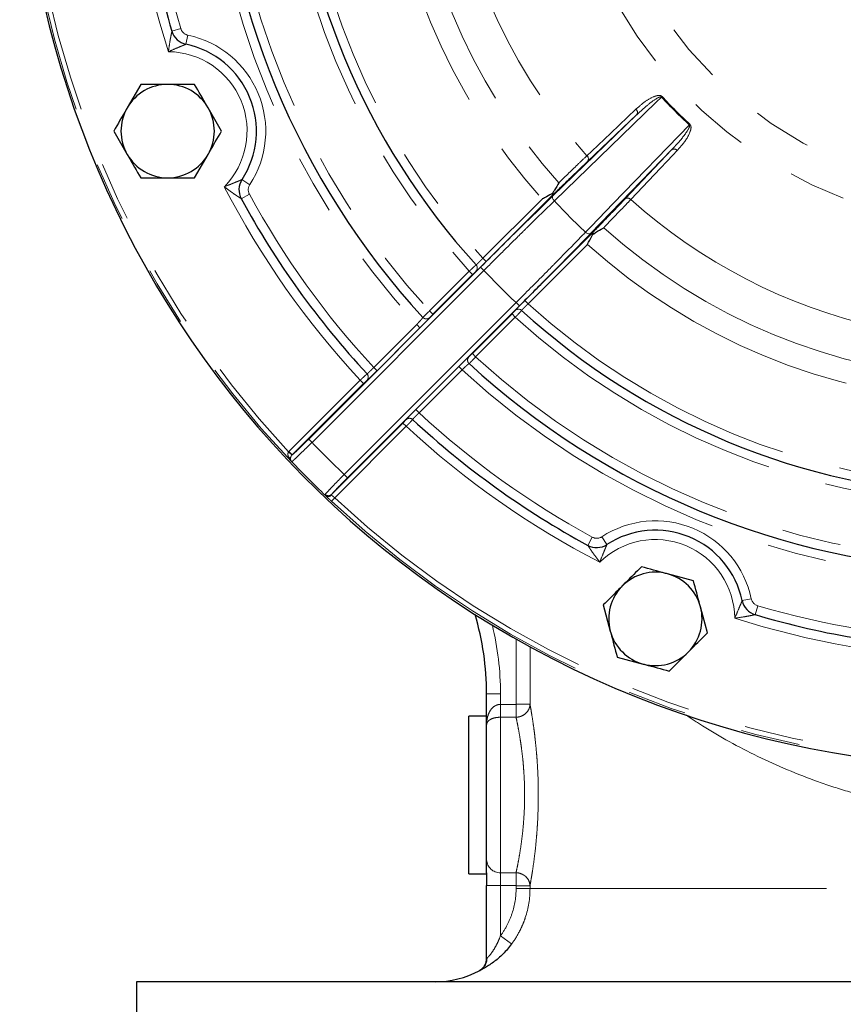
# Model space of a CAD drawing. Units: millimetres. Extents: x 6 to 436, y 7 to 388.
# Drawn here: x 55 to 73, y 31 to 53 of the extents above; entities that cross this region are included whole.
import ezdxf

# ---------------------------------------------------------------- set-up
doc = ezdxf.new("R2010")
doc.units = ezdxf.units.MM
doc.linetypes.add('PHANTOM', pattern=[12.7, 6.35, -1.27, 1.27, -1.27, 1.27, -1.27])

msp = doc.modelspace()

# ---------------------------------------------------------------- linework, layer by layer
at = {"color": 8, "linetype": 'PHANTOM', "lineweight": 18}
for p, q in [((58.298, 52.264), (58.489, 52.321)), ((58.64, 52.182), (58.599, 51.986)), ((68.798, 50.867), (68.785, 50.855)), ((66.457, 48.739), (68.255, 50.479)), ((68.255, 50.479), (67.203, 49.481)), ((69.392, 50.273), (69.38, 50.26)), ((69.004, 49.73), (67.264, 47.932)), ((68.006, 48.678), (69.004, 49.73)), ((59.798, 49.089), (59.966, 48.98)), ((59.958, 48.776), (59.782, 48.68)), ((66.456, 48.761), (65.027, 47.332)), ((66.433, 48.784), (66.456, 48.761)), ((64.956, 47.403), (66.227, 48.673)), ((65.857, 46.502), (67.286, 47.931)), ((67.309, 47.908), (67.286, 47.931)), ((67.198, 47.702), (65.928, 46.431)), ((64.956, 47.403), (65.027, 47.332)), ((61.228, 43.533), (64.909, 47.214)), ((64.979, 47.143), (61.298, 43.462)), ((63.817, 46.278), (64.666, 47.127)), ((64.737, 47.057), (63.887, 46.207)), ((64.666, 47.127), (64.737, 47.057)), ((64.979, 47.143), (64.909, 47.214)), ((61.987, 42.773), (65.668, 46.455)), ((65.739, 46.384), (62.058, 42.703)), ((65.739, 46.384), (65.668, 46.455)), ((65.928, 46.431), (65.857, 46.502)), ((63.817, 46.278), (63.887, 46.207)), ((64.732, 45.362), (65.582, 46.212)), ((65.652, 46.141), (65.582, 46.212)), ((62.621, 45.067), (63.541, 45.987)), ((63.541, 45.987), (63.611, 45.917)), ((65.652, 46.141), (64.803, 45.292)), ((63.611, 45.917), (62.691, 44.997)), ((64.803, 45.292), (64.732, 45.362)), ((62.621, 45.067), (62.691, 44.997)), ((63.521, 44.167), (64.441, 45.086)), ((64.512, 45.016), (63.592, 44.096)), ((64.512, 45.016), (64.441, 45.086)), ((60.802, 43.264), (62.331, 44.792)), ((62.401, 44.721), (60.873, 43.193)), ((62.331, 44.792), (62.401, 44.721)), ((63.592, 44.096), (63.521, 44.167)), ((61.718, 42.348), (63.246, 43.876)), ((63.317, 43.806), (63.246, 43.876)), ((63.317, 43.806), (61.784, 42.273)), ((61.298, 43.462), (61.228, 43.533)), ((60.798, 43.259), (60.802, 43.264)), ((60.798, 43.259), (60.871, 43.191)), ((60.802, 43.264), (60.873, 43.193)), ((60.864, 43.049), (60.859, 43.049)), ((60.873, 43.193), (60.871, 43.191)), ((62.058, 42.703), (61.987, 42.773)), ((61.58, 42.348), (61.597, 42.369)), ((61.784, 42.273), (61.716, 42.2)), ((67.205, 41.257), (67.3, 41.433)), ((67.505, 41.441), (67.614, 41.274)), ((70.511, 40.074), (70.706, 40.115)), ((70.845, 39.965), (70.789, 39.773)), ((65.67, 37.855), (65.67, 39.25)), ((65.967, 39.085), (65.967, 37.855)), ((65.037, 38.076), (65.335, 38.076)), ((65.335, 38.076), (65.335, 37.853)), ((65.335, 37.853), (65.335, 37.577)), ((65.335, 37.853), (65.668, 37.853)), ((65.668, 37.853), (65.668, 37.577)), ((65.67, 37.855), (65.967, 37.855)), ((65.335, 37.577), (65.335, 34.248)), ((65.668, 37.577), (65.335, 37.577)), ((65.335, 34.248), (65.668, 34.248)), ((65.335, 33.972), (65.335, 34.248)), ((65.668, 33.972), (65.668, 34.248)), ((65.037, 33.972), (65.335, 33.972)), ((65.668, 33.972), (65.335, 33.972)), ((65.335, 33.972), (65.335, 32.9)), ((65.67, 33.97), (65.967, 33.97)), ((65.67, 33.913), (65.67, 33.97)), ((65.967, 33.97), (65.967, 33.913)), ((65.67, 33.913), (65.967, 33.913)), ((65.967, 33.913), (75.163, 33.913)), ((65.335, 32.9), (65.574, 32.723)), ((65.039, 32.412), (65.037, 32.412))]:
    msp.add_line(p, q, dxfattribs=at)
at = {"color": 7, "linetype": 'Continuous', "lineweight": 25}
for p, q in [((57.629, 51.127), (57.34, 50.627)), ((59.361, 50.127), (59.073, 50.627)), ((57.052, 50.127), (57.34, 49.627)), ((58.784, 49.127), (59.073, 49.627)), ((69.468, 40.498), (68.91, 40.648)), ((67.536, 39.981), (67.686, 39.423)), ((69.767, 39.383), (69.618, 39.94)), ((67.835, 38.865), (68.393, 38.716)), ((65.037, 37.59), (65.037, 38.076)), ((65.037, 37.603), (64.657, 37.603)), ((64.657, 34.223), (64.657, 37.603)), ((65.037, 34.244), (65.037, 37.59)), ((64.657, 34.223), (65.037, 34.223)), ((65.037, 34.244), (65.037, 33.972)), ((65.037, 32.412), (65.037, 33.972)), ((57.537, 31.913), (57.537, 27.913)), ((94.537, 31.913), (57.537, 31.913))]:
    msp.add_line(p, q, dxfattribs=at)
at = {"color": 8, "linetype": 'PHANTOM', "lineweight": 18, "flags": 128}
for points in [[(68.785, 50.855), (68.663, 50.737), (68.176, 50.265), (66.489, 48.632)], [(67.185, 49.599), (67.288, 49.696), (67.698, 50.086), (68.237, 50.596)], [(67.157, 47.964), (67.275, 48.086), (67.747, 48.574), (69.38, 50.26)], [(69.121, 49.712), (69.024, 49.609), (68.634, 49.199), (68.124, 48.66)], [(66.489, 48.632), (66.477, 48.647), (66.466, 48.662), (66.458, 48.677), (66.452, 48.692), (66.449, 48.707), (66.449, 48.719), (66.452, 48.73), (66.457, 48.739)], [(67.264, 47.932), (67.255, 47.927), (67.244, 47.924), (67.231, 47.924), (67.217, 47.927), (67.202, 47.933), (67.187, 47.941), (67.172, 47.952), (67.157, 47.964)]]:
    msp.add_lwpolyline(points, dxfattribs=at)
at = {"color": 7, "linetype": 'Continuous', "lineweight": 25}
for centre, radius, start, end in [((76.037, 57.513), 21, 0, 330.9407), ((76.037, 57.513), 18.5, 182.1408, 196.4822), ((76.037, 57.513), 16.8, 182.3845, 222.6155), ((76.037, 57.513), 15.2, 182.6028, 222.3972), ((58.681, 52.377), 0.4, 196.4822, 258.0904), ((58.207, 50.127), 1.9, 326.9096, 78.0904), ((58.207, 50.127), 1, 90, 150), ((58.207, 50.127), 1, 30, 90), ((58.207, 50.127), 1, 150, 210), ((58.207, 50.127), 1, 330, 30), ((58.207, 50.127), 1, 210, 270), ((58.207, 50.127), 1, 270, 330), ((60.133, 48.871), 0.4, 146.9096, 208.5178), ((76.037, 57.513), 18.5, 208.5178, 222.8592), ((76.037, 57.513), 15.2, 227.6028, 267.3972), ((76.037, 57.513), 16.8, 227.3845, 267.6155), ((76.037, 57.513), 18.5, 227.1408, 241.4822), ((68.652, 39.682), 1.9, 11.9096, 123.0904), ((67.396, 41.609), 0.4, 241.4822, 303.0904), ((68.652, 39.682), 1, 75, 135), ((68.652, 39.682), 1, 15, 75), ((68.652, 39.682), 1, 135, 195), ((70.902, 40.156), 0.4, 191.9096, 253.5178), ((68.652, 39.682), 1, 315, 15), ((59.037, 38.076), 6, 0, 16.4723), ((76.037, 57.513), 18.5, 253.5178, 267.8592), ((68.652, 39.682), 1, 195, 255), ((68.652, 39.682), 1, 255, 315), ((63.937, 33.913), 2, 270, 298.0887)]:
    msp.add_arc(centre, radius, start, end, dxfattribs=at)
at = {"color": 8, "linetype": 'PHANTOM', "lineweight": 18}
for centre, radius, start, end in [((76.037, 57.513), 9.438, 323.6062, 180), ((76.037, 57.513), 8.731, 0, 251.9035), ((76.037, 57.513), 9.438, 180, 249.1453), ((76.037, 57.513), 20.966, 181.9154, 223.6198), ((76.037, 57.513), 20.866, 181.9154, 223.0849), ((76.037, 57.513), 18.7, 182.1373, 197.7014), ((76.037, 57.513), 18.3, 182.1513, 196.4822), ((76.037, 57.513), 17, 182.3159, 222.6841), ((76.037, 57.513), 16.6, 182.4079, 222.5921), ((76.037, 57.513), 15.4, 182.5956, 222.4044), ((76.037, 57.513), 15, 182.6248, 222.3752), ((76.037, 57.513), 13.206, 182.9818, 222.0182), ((76.037, 57.513), 12.707, 183.0727, 221.9273), ((76.037, 57.513), 11.874, 183.2036, 221.7964), ((58.681, 52.377), 0.2, 196.4822, 258.0904), ((58.207, 50.127), 2.1, 326.9096, 78.0904), ((58.207, 50.127), 1.7, 315.5476, 89.4524), ((76.037, 57.513), 9.845, 222.5517, 227.4483), ((76.037, 57.513), 9.827, 222.5517, 227.4483), ((68.179, 50.527), 0.0899, 327.1871, 50.0057), ((67.128, 49.53), 0.09, 327.2161, 50.1291), ((69.052, 49.654), 0.0899, 39.9943, 122.8129), ((76.037, 57.513), 18.7, 207.2986, 222.8627), ((60.133, 48.871), 0.2, 146.9096, 208.5178), ((76.037, 57.513), 18.3, 208.5178, 222.8487), ((66.418, 48.783), 0.044, 329.6299, 30.7442), ((76.037, 57.513), 13.04, 222.9235, 227.0765), ((68.055, 48.603), 0.09, 39.8709, 122.7839), ((76.037, 57.513), 11.874, 228.2036, 257.3514), ((67.308, 47.893), 0.044, 59.2558, 120.3701), ((76.037, 57.513), 12.707, 228.0727, 266.9273), ((76.037, 57.513), 13.206, 227.9818, 267.0182), ((64.739, 47.196), 0.1, 314.9887, 42.388), ((76.037, 57.513), 15.159, 223.1595, 226.8405), ((76.037, 57.513), 15, 227.6248, 267.3752), ((65.721, 46.214), 0.1, 47.612, 135.0113), ((63.748, 46.205), 0.1, 222.6259, 315.0084), ((76.037, 57.513), 15.4, 227.5956, 267.4044), ((64.73, 45.223), 0.1, 134.9916, 227.3741), ((76.037, 57.513), 16.6, 227.4079, 267.5921), ((62.403, 44.861), 0.1, 314.989, 42.8499), ((76.037, 57.513), 17, 227.3159, 267.6841), ((76.037, 57.513), 18.3, 227.1513, 241.4822), ((63.386, 43.878), 0.1, 47.1501, 135.011), ((76.037, 57.513), 18.7, 227.1373, 242.7014), ((76.037, 57.513), 20.363, 223.63, 226.37), ((60.78, 43.088), 0.0596, 15.889, 73.9834), ((60.936, 43.118), 0.1, 187.9569, 223.5863), ((76.037, 57.513), 20.963, 223.6278, 226.4208), ((61.649, 42.42), 0.0996, 226.1463, 314.1675), ((61.648, 42.401), 0.0965, 230.2306, 317.3049), ((76.037, 57.513), 20.966, 226.9154, 268.6198), ((76.037, 57.513), 20.866, 226.9154, 268.0849), ((68.652, 39.682), 2.1, 11.9096, 123.0904), ((67.396, 41.609), 0.2, 241.4822, 303.0904), ((68.652, 39.682), 1.7, 0.5476, 134.4524), ((70.902, 40.156), 0.2, 191.9096, 253.5178), ((76.037, 57.513), 18.3, 253.5178, 267.8487), ((76.037, 57.513), 18.7, 252.2986, 267.8627), ((59.037, 38.076), 6.298, 0, 13.5179), ((65.325, 34.535), 0.287, 182.3236, 272.1488), ((64.743, 32.41), 0.296, 298.2965, 0.4021)]:
    msp.add_arc(centre, radius, start, end, dxfattribs=at)
for points, knots in [([(58.223, 51.827), (58.223, 51.827), (58.231, 51.891), (58.243, 51.973), (58.262, 52.087), (58.275, 52.153), (58.286, 52.21), (58.292, 52.239), (58.297, 52.259), (58.298, 52.264), (58.298, 52.264), (58.298, 52.264)], [0, 0, 0, 0, 0.00432, 0.366445, 0.468803, 0.68821, 0.769558, 0.868838, 0.927161, 0.99868, 1, 1, 1, 1]), ([(58.599, 51.986), (58.599, 51.986), (58.599, 51.986), (58.595, 51.984), (58.576, 51.977), (58.551, 51.966), (58.503, 51.947), (58.452, 51.926), (58.352, 51.884), (58.28, 51.852), (58.223, 51.827), (58.223, 51.827)], [0, 0, 0, 0, 0.0014, 0.081935, 0.136787, 0.271477, 0.314238, 0.526011, 0.626171, 0.995417, 1, 1, 1, 1]), ([(68.237, 50.596), (68.308, 50.658), (68.434, 50.769), (68.596, 50.863), (68.704, 50.89), (68.746, 50.893), (68.777, 50.883), (68.79, 50.874), (68.796, 50.869), (68.798, 50.867)], [0, 0, 0, 0, 0.448137, 0.797595, 0.871155, 0.945159, 0.972532, 0.991401, 1, 1, 1, 1]), ([(68.785, 50.855), (68.784, 50.856), (68.782, 50.858), (68.778, 50.86), (68.77, 50.861), (68.748, 50.859), (68.714, 50.845), (68.618, 50.791), (68.463, 50.67), (68.33, 50.548), (68.255, 50.479)], [0, 0, 0, 0, 0.004624, 0.009384, 0.016084, 0.036671, 0.103877, 0.176029, 0.533906, 1, 1, 1, 1]), ([(69.004, 49.73), (69.026, 49.754), (69.069, 49.799), (69.189, 49.932), (69.3, 50.065), (69.375, 50.198), (69.386, 50.236), (69.386, 50.25), (69.383, 50.257), (69.381, 50.259), (69.38, 50.26)], [0, 0, 0, 0, 0.151371, 0.284927, 0.815813, 0.938619, 0.973492, 0.988039, 0.994816, 1, 1, 1, 1]), ([(69.392, 50.273), (69.396, 50.268), (69.404, 50.259), (69.413, 50.237), (69.419, 50.19), (69.38, 50.04), (69.27, 49.879), (69.16, 49.755), (69.121, 49.712)], [0, 0, 0, 0, 0.021087, 0.042005, 0.083423, 0.210538, 0.726201, 1, 1, 1, 1]), ([(66.584, 49.022), (66.73, 49.163), (66.943, 49.369), (67.127, 49.544), (67.185, 49.599)], [0, 0, 0, 0, 0.683908, 1, 1, 1, 1]), ([(67.203, 49.481), (67.091, 49.374), (66.862, 49.156), (66.593, 48.894), (66.456, 48.761)], [0, 0, 0, 0, 0.493212, 1, 1, 1, 1]), ([(59.42, 48.936), (59.421, 48.936), (59.478, 48.958), (59.552, 48.987), (59.652, 49.028), (59.703, 49.049), (59.751, 49.069), (59.776, 49.08), (59.794, 49.088), (59.798, 49.089), (59.798, 49.089), (59.798, 49.089)], [0, 0, 0, 0, 0.004583, 0.373829, 0.473989, 0.685762, 0.728523, 0.863213, 0.918065, 0.9986, 1, 1, 1, 1]), ([(59.782, 48.68), (59.782, 48.68), (59.782, 48.68), (59.778, 48.683), (59.761, 48.694), (59.736, 48.71), (59.687, 48.742), (59.632, 48.78), (59.537, 48.847), (59.471, 48.896), (59.421, 48.936), (59.42, 48.936)], [0, 0, 0, 0, 0.00132, 0.072839, 0.131162, 0.230442, 0.31179, 0.531197, 0.633555, 0.99568, 1, 1, 1, 1]), ([(66.489, 48.632), (66.303, 48.451), (66.053, 48.208), (65.665, 47.826), (65.351, 47.515), (65.104, 47.268), (64.979, 47.143)], [0, 0, 0, 0, 0.395731, 0.530914, 0.763441, 1, 1, 1, 1]), ([(67.286, 47.931), (67.415, 48.064), (67.678, 48.334), (67.896, 48.563), (68.006, 48.678)], [0, 0, 0, 0, 0.493216, 1, 1, 1, 1]), ([(68.124, 48.66), (68.091, 48.626), (67.925, 48.451), (67.727, 48.245), (67.556, 48.069), (67.547, 48.059)], [0, 0, 0, 0, 0.190294, 0.955111, 1, 1, 1, 1]), ([(65.668, 46.455), (65.877, 46.664), (66.157, 46.944), (66.542, 47.335), (66.839, 47.637), (67.051, 47.855), (67.157, 47.964)], [0, 0, 0, 0, 0.395741, 0.531026, 0.763496, 1, 1, 1, 1]), ([(64.666, 47.127), (64.677, 47.138), (64.704, 47.163), (64.745, 47.202), (64.782, 47.237), (64.807, 47.26), (64.811, 47.262), (64.812, 47.264)], [0, 0, 0, 0, 0.1423557, 0.3567417, 0.5711073, 0.785569, 1, 1, 1, 1]), ([(65.027, 47.332), (65.003, 47.308), (64.955, 47.261), (64.891, 47.198), (64.841, 47.152), (64.814, 47.128), (64.811, 47.126), (64.809, 47.126)], [0, 0, 0, 0, 0.21478, 0.429568, 0.644146, 0.858525, 1, 1, 1, 1]), ([(64.812, 47.264), (64.813, 47.264), (64.816, 47.265), (64.834, 47.28), (64.867, 47.312), (64.909, 47.354), (64.941, 47.387), (64.956, 47.403)], [0, 0, 0, 0, 0.14146, 0.355765, 0.570276, 0.785081, 1, 1, 1, 1]), ([(64.809, 47.126), (64.808, 47.125), (64.806, 47.124), (64.794, 47.112), (64.775, 47.095), (64.755, 47.075), (64.742, 47.062), (64.737, 47.057)], [0, 0, 0, 0, 0.214409, 0.428823, 0.643162, 0.857582, 1, 1, 1, 1]), ([(65.65, 46.284), (65.652, 46.287), (65.655, 46.293), (65.69, 46.331), (65.743, 46.386), (65.802, 46.447), (65.841, 46.486), (65.857, 46.502)], [0, 0, 0, 0, 0.214409, 0.428821, 0.643161, 0.85758, 1, 1, 1, 1]), ([(65.928, 46.431), (65.917, 46.421), (65.89, 46.395), (65.85, 46.356), (65.815, 46.319), (65.791, 46.294), (65.789, 46.29), (65.789, 46.288)], [0, 0, 0, 0, 0.1425265, 0.3570012, 0.5712962, 0.7856284, 1, 1, 1, 1]), ([(63.674, 46.138), (63.675, 46.139), (63.678, 46.143), (63.703, 46.167), (63.739, 46.203), (63.779, 46.242), (63.806, 46.268), (63.817, 46.278)], [0, 0, 0, 0, 0.214711, 0.4293516, 0.6441313, 0.8590739, 1, 1, 1, 1]), ([(63.887, 46.207), (63.882, 46.202), (63.869, 46.189), (63.849, 46.169), (63.832, 46.15), (63.82, 46.138), (63.819, 46.136), (63.818, 46.135)], [0, 0, 0, 0, 0.1409295, 0.355908, 0.5707227, 0.7853576, 1, 1, 1, 1]), ([(65.582, 46.212), (65.59, 46.22), (65.605, 46.236), (65.626, 46.257), (65.642, 46.274), (65.65, 46.283), (65.65, 46.284), (65.65, 46.284)], [0, 0, 0, 0, 0.2147783, 0.4295651, 0.6441451, 0.8585244, 1, 1, 1, 1]), ([(65.789, 46.288), (65.788, 46.287), (65.787, 46.285), (65.771, 46.267), (65.74, 46.234), (65.699, 46.19), (65.668, 46.157), (65.652, 46.141)], [0, 0, 0, 0, 0.141484, 0.355908, 0.570528, 0.785304, 1, 1, 1, 1]), ([(63.541, 45.987), (63.551, 45.998), (63.577, 46.025), (63.615, 46.066), (63.649, 46.104), (63.671, 46.131), (63.673, 46.135), (63.674, 46.138)], [0, 0, 0, 0, 0.140887, 0.35592, 0.570807, 0.785452, 1, 1, 1, 1]), ([(63.818, 46.135), (63.817, 46.132), (63.813, 46.126), (63.778, 46.087), (63.725, 46.032), (63.666, 45.972), (63.627, 45.932), (63.611, 45.917)], [0, 0, 0, 0, 0.214655, 0.429302, 0.64413, 0.859111, 1, 1, 1, 1]), ([(64.66, 45.293), (64.66, 45.294), (64.661, 45.294), (64.67, 45.302), (64.687, 45.318), (64.708, 45.339), (64.724, 45.355), (64.732, 45.362)], [0, 0, 0, 0, 0.140195, 0.355141, 0.570143, 0.78507, 1, 1, 1, 1]), ([(64.441, 45.086), (64.465, 45.11), (64.513, 45.158), (64.578, 45.221), (64.627, 45.267), (64.654, 45.291), (64.658, 45.293), (64.66, 45.293)], [0, 0, 0, 0, 0.214913, 0.429823, 0.644817, 0.859769, 1, 1, 1, 1]), ([(64.663, 45.149), (64.661, 45.149), (64.659, 45.148), (64.64, 45.133), (64.605, 45.103), (64.561, 45.062), (64.528, 45.031), (64.512, 45.016)], [0, 0, 0, 0, 0.140148, 0.355065, 0.570104, 0.785076, 1, 1, 1, 1]), ([(64.803, 45.292), (64.787, 45.276), (64.756, 45.243), (64.714, 45.2), (64.682, 45.168), (64.665, 45.151), (64.663, 45.15), (64.663, 45.149)], [0, 0, 0, 0, 0.214917, 0.429803, 0.64478, 0.859753, 1, 1, 1, 1]), ([(62.331, 44.792), (62.347, 44.808), (62.379, 44.839), (62.423, 44.88), (62.456, 44.911), (62.473, 44.927), (62.476, 44.928), (62.476, 44.929)], [0, 0, 0, 0, 0.2146549, 0.4293686, 0.6439622, 0.8584282, 1, 1, 1, 1]), ([(62.691, 44.997), (62.667, 44.973), (62.62, 44.925), (62.555, 44.863), (62.506, 44.816), (62.479, 44.792), (62.475, 44.791), (62.474, 44.79)], [0, 0, 0, 0, 0.214707, 0.42942, 0.643982, 0.858424, 1, 1, 1, 1]), ([(62.476, 44.929), (62.477, 44.929), (62.48, 44.93), (62.498, 44.946), (62.531, 44.977), (62.574, 45.019), (62.605, 45.051), (62.621, 45.067)], [0, 0, 0, 0, 0.141582, 0.3559829, 0.5704943, 0.7852061, 1, 1, 1, 1]), ([(62.474, 44.79), (62.473, 44.79), (62.472, 44.789), (62.463, 44.781), (62.447, 44.766), (62.425, 44.745), (62.409, 44.729), (62.401, 44.721)], [0, 0, 0, 0, 0.1415757, 0.356017, 0.5705801, 0.7852933, 1, 1, 1, 1]), ([(63.315, 43.949), (63.317, 43.952), (63.32, 43.958), (63.355, 43.996), (63.407, 44.051), (63.466, 44.111), (63.506, 44.151), (63.521, 44.167)], [0, 0, 0, 0, 0.214516, 0.429036, 0.643476, 0.857939, 1, 1, 1, 1]), ([(63.592, 44.096), (63.582, 44.086), (63.555, 44.06), (63.515, 44.02), (63.48, 43.983), (63.457, 43.958), (63.455, 43.954), (63.454, 43.952)], [0, 0, 0, 0, 0.14213, 0.356618, 0.571019, 0.785488, 1, 1, 1, 1]), ([(63.246, 43.876), (63.251, 43.882), (63.265, 43.895), (63.284, 43.915), (63.302, 43.933), (63.313, 43.946), (63.314, 43.948), (63.315, 43.949)], [0, 0, 0, 0, 0.142062, 0.356524, 0.570963, 0.785484, 1, 1, 1, 1]), ([(63.454, 43.952), (63.452, 43.95), (63.45, 43.946), (63.426, 43.921), (63.392, 43.884), (63.353, 43.843), (63.327, 43.816), (63.317, 43.806)], [0, 0, 0, 0, 0.214518, 0.42907, 0.643532, 0.857979, 1, 1, 1, 1]), ([(61.298, 43.462), (61.25, 43.415), (61.154, 43.32), (61.025, 43.195), (60.927, 43.102), (60.875, 43.055), (60.867, 43.05), (60.864, 43.049)], [0, 0, 0, 0, 0.218255, 0.436522, 0.654723, 0.872898, 1, 1, 1, 1]), ([(60.873, 43.193), (60.874, 43.194), (60.884, 43.201), (60.918, 43.232), (61.001, 43.31), (61.108, 43.414), (61.188, 43.493), (61.228, 43.533)], [0, 0, 0, 0, 0.022759, 0.267016, 0.511293, 0.755648, 1, 1, 1, 1]), ([(60.796, 43.145), (60.791, 43.161), (60.781, 43.188), (60.782, 43.225), (60.789, 43.246), (60.795, 43.255), (60.797, 43.258), (60.798, 43.259)], [0, 0, 0, 0, 0.437968, 0.743332, 0.90566, 0.966526, 1, 1, 1, 1]), ([(60.859, 43.049), (60.859, 43.049), (60.839, 43.071), (60.819, 43.098), (60.802, 43.132), (60.798, 43.14), (60.796, 43.145)], [0, 0, 0, 0, 0.009937, 0.7673195, 0.8699173, 1, 1, 1, 1]), ([(60.871, 43.191), (60.87, 43.19), (60.862, 43.182), (60.849, 43.163), (60.837, 43.133), (60.837, 43.115), (60.837, 43.104)], [0, 0, 0, 0, 0.034949, 0.26987, 0.582493, 1, 1, 1, 1]), ([(60.837, 43.104), (60.837, 43.101), (60.838, 43.096), (60.842, 43.075), (60.85, 43.06), (60.859, 43.049), (60.859, 43.049)], [0, 0, 0, 0, 0.129984, 0.232534, 0.990064, 1, 1, 1, 1]), ([(61.597, 42.369), (61.597, 42.369), (61.613, 42.387), (61.661, 42.439), (61.769, 42.552), (61.885, 42.67), (61.959, 42.746), (61.987, 42.773)], [0, 0, 0, 0, 0.004459, 0.282453, 0.560354, 0.838201, 1, 1, 1, 1]), ([(62.058, 42.703), (62.035, 42.68), (61.972, 42.617), (61.875, 42.518), (61.786, 42.425), (61.735, 42.37), (61.722, 42.354), (61.718, 42.348)], [0, 0, 0, 0, 0.142132, 0.386194, 0.630299, 0.874488, 1, 1, 1, 1]), ([(61.586, 42.327), (61.584, 42.329), (61.577, 42.338), (61.578, 42.344), (61.58, 42.348)], [0, 0, 0, 0, 0.258393, 1, 1, 1, 1]), ([(61.716, 42.2), (61.7, 42.216), (61.667, 42.247), (61.624, 42.288), (61.598, 42.314), (61.589, 42.324), (61.586, 42.327)], [0, 0, 0, 0, 0.301051, 0.601814, 0.901958, 1, 1, 1, 1]), ([(61.718, 42.348), (61.716, 42.345), (61.714, 42.341), (61.718, 42.336), (61.719, 42.335)], [0, 0, 0, 0, 0.742097, 1, 1, 1, 1]), ([(61.784, 42.273), (61.776, 42.281), (61.759, 42.296), (61.737, 42.316), (61.725, 42.329), (61.72, 42.334), (61.719, 42.335)], [0, 0, 0, 0, 0.300832, 0.601415, 0.901773, 1, 1, 1, 1]), ([(67.461, 40.895), (67.461, 40.896), (67.421, 40.946), (67.372, 41.013), (67.305, 41.107), (67.267, 41.162), (67.235, 41.211), (67.218, 41.236), (67.208, 41.253), (67.205, 41.257), (67.205, 41.257), (67.205, 41.257)], [0, 0, 0, 0, 0.00432, 0.366445, 0.468803, 0.68821, 0.769558, 0.868838, 0.927161, 0.99868, 1, 1, 1, 1]), ([(67.614, 41.274), (67.614, 41.274), (67.614, 41.273), (67.613, 41.269), (67.605, 41.251), (67.594, 41.226), (67.574, 41.178), (67.553, 41.127), (67.512, 41.027), (67.483, 40.953), (67.461, 40.896), (67.461, 40.895)], [0, 0, 0, 0, 0.0014, 0.081935, 0.136787, 0.271477, 0.314238, 0.526011, 0.626171, 0.995417, 1, 1, 1, 1]), ([(70.352, 39.698), (70.352, 39.699), (70.377, 39.755), (70.408, 39.827), (70.45, 39.927), (70.471, 39.978), (70.491, 40.026), (70.502, 40.051), (70.509, 40.07), (70.511, 40.074), (70.511, 40.074), (70.511, 40.074)], [0, 0, 0, 0, 0.004583, 0.373829, 0.473989, 0.685762, 0.728523, 0.863213, 0.918065, 0.9986, 1, 1, 1, 1]), ([(70.789, 39.773), (70.789, 39.773), (70.789, 39.773), (70.784, 39.772), (70.764, 39.768), (70.735, 39.761), (70.678, 39.75), (70.612, 39.737), (70.498, 39.718), (70.416, 39.706), (70.352, 39.698), (70.352, 39.698)], [0, 0, 0, 0, 0.00132, 0.072839, 0.131162, 0.230442, 0.31179, 0.531197, 0.633555, 0.99568, 1, 1, 1, 1]), ([(65.335, 37.853), (65.307, 37.853), (65.279, 37.847), (65.228, 37.827), (65.205, 37.814), (65.165, 37.782), (65.148, 37.763), (65.118, 37.724), (65.106, 37.704), (65.073, 37.639), (65.059, 37.593), (65.041, 37.498), (65.037, 37.45), (65.037, 37.401)], [0, 0, 0, 0, 0.125, 0.125, 0.25, 0.25, 0.375, 0.375, 0.5, 0.5, 0.75, 0.75, 1, 1, 1, 1]), ([(65.967, 37.855), (65.967, 37.837), (65.964, 37.819), (65.956, 37.784), (65.95, 37.767), (65.926, 37.717), (65.904, 37.687), (65.849, 37.636), (65.816, 37.615), (65.763, 37.593), (65.744, 37.588), (65.707, 37.58), (65.687, 37.578), (65.668, 37.577)], [0, 0, 0, 0, 0.125, 0.125, 0.25, 0.25, 0.5, 0.5, 0.75, 0.75, 0.875, 0.875, 1, 1, 1, 1]), ([(65.668, 37.853), (65.668, 37.853), (65.669, 37.853), (65.669, 37.853), (65.669, 37.853), (65.669, 37.853), (65.669, 37.853), (65.669, 37.853), (65.67, 37.854), (65.67, 37.854), (65.67, 37.854), (65.67, 37.854), (65.67, 37.854), (65.67, 37.855), (65.67, 37.855), (65.67, 37.855)], [0, 0, 0, 0, 0.00000312177, 0.00000312177, 0.00000312177, 0.00000624085, 0.00000624085, 0.00000624085, 0.0000094053, 0.0000094053, 0.0000094053, 0.00001276383, 0.00001276383, 0.00001276383, 0.0000158325, 0.0000158325, 0.0000158325, 0.0000158325]), ([(65.967, 37.855), (65.974, 37.815), (65.983, 37.768), (66.001, 37.66), (66.011, 37.6), (66.031, 37.468), (66.041, 37.397), (66.057, 37.282), (66.062, 37.242), (66.072, 37.16), (66.076, 37.118), (66.091, 36.99), (66.099, 36.901), (66.111, 36.761), (66.115, 36.714), (66.122, 36.618), (66.125, 36.569), (66.134, 36.421), (66.138, 36.321), (66.144, 36.119), (66.145, 36.016), (66.145, 35.706), (66.139, 35.504), (66.125, 35.257), (66.122, 35.208), (66.115, 35.112), (66.111, 35.065), (66.099, 34.926), (66.091, 34.836), (66.072, 34.664), (66.062, 34.582), (66.041, 34.428), (66.031, 34.357), (66.016, 34.258), (66.011, 34.227), (66.001, 34.166), (65.996, 34.138), (65.983, 34.057), (65.974, 34.01), (65.967, 33.97)], [0, 0, 0, 0, 0.0625, 0.0625, 0.125, 0.125, 0.1875, 0.1875, 0.21875, 0.21875, 0.25, 0.25, 0.3125, 0.3125, 0.34375, 0.34375, 0.375, 0.375, 0.4375, 0.4375, 0.5, 0.5, 0.625, 0.625, 0.65625, 0.65625, 0.6875, 0.6875, 0.75, 0.75, 0.8125, 0.8125, 0.875, 0.875, 0.90625, 0.90625, 0.9375, 0.9375, 1, 1, 1, 1]), ([(65.335, 37.577), (65.308, 37.577), (65.281, 37.575), (65.23, 37.568), (65.208, 37.564), (65.167, 37.552), (65.149, 37.545), (65.119, 37.53), (65.106, 37.522), (65.073, 37.497), (65.059, 37.479), (65.041, 37.441), (65.037, 37.421), (65.037, 37.401)], [0, 0, 0, 0, 0.125, 0.125, 0.25, 0.25, 0.375, 0.375, 0.5, 0.5, 0.75, 0.75, 1, 1, 1, 1]), ([(65.668, 34.248), (65.675, 34.281), (65.684, 34.321), (65.702, 34.412), (65.712, 34.463), (65.733, 34.575), (65.743, 34.635), (65.764, 34.766), (65.775, 34.836), (65.794, 34.983), (65.804, 35.06), (65.82, 35.219), (65.827, 35.302), (65.845, 35.558), (65.852, 35.733), (65.852, 36.002), (65.85, 36.091), (65.844, 36.266), (65.839, 36.352), (65.83, 36.48), (65.827, 36.522), (65.82, 36.605), (65.816, 36.646), (65.804, 36.766), (65.794, 36.842), (65.78, 36.952), (65.775, 36.987), (65.765, 37.057), (65.759, 37.091), (65.743, 37.19), (65.733, 37.25), (65.712, 37.361), (65.703, 37.412), (65.684, 37.504), (65.675, 37.544), (65.668, 37.577)], [0, 0, 0, 0, 0.0625, 0.0625, 0.125, 0.125, 0.1875, 0.1875, 0.25, 0.25, 0.3125, 0.3125, 0.375, 0.375, 0.5, 0.5, 0.5625, 0.5625, 0.625, 0.625, 0.65625, 0.65625, 0.6875, 0.6875, 0.75, 0.75, 0.78125, 0.78125, 0.8125, 0.8125, 0.875, 0.875, 0.9375, 0.9375, 1, 1, 1, 1]), ([(75.163, 35.546), (75.074, 35.554), (74.747, 35.582), (74.188, 35.658), (73.489, 35.795), (72.804, 35.973), (71.897, 36.268), (70.818, 36.729), (69.895, 37.235), (69.424, 37.547), (69.306, 37.626)], [0, 0, 0, 0, 0.039288, 0.144178, 0.24908, 0.357373, 0.465682, 0.691453, 0.922438, 1, 1, 1, 1]), ([(65.668, 34.248), (65.707, 34.247), (65.745, 34.239), (65.798, 34.217), (65.815, 34.209), (65.847, 34.188), (65.863, 34.177), (65.904, 34.138), (65.926, 34.108), (65.957, 34.042), (65.966, 34.006), (65.967, 33.97)], [0, 0, 0, 0, 0.25, 0.25, 0.375, 0.375, 0.5, 0.5, 0.75, 0.75, 1, 1, 1, 1]), ([(65.67, 33.97), (65.67, 33.97), (65.67, 33.971), (65.67, 33.971), (65.67, 33.971), (65.67, 33.971), (65.67, 33.971), (65.67, 33.971), (65.67, 33.972), (65.669, 33.972), (65.669, 33.972), (65.669, 33.972), (65.669, 33.972), (65.669, 33.972), (65.668, 33.972), (65.668, 33.972)], [0, 0, 0, 0, 0.00000285457, 0.00000285457, 0.00000285457, 0.00000566375, 0.00000566375, 0.00000566375, 0.00000903519, 0.00000903519, 0.00000903519, 0.00001241889, 0.00001241889, 0.00001241889, 0.00001591774, 0.00001591774, 0.00001591774, 0.00001591774]), ([(65.335, 32.9), (65.39, 32.974), (65.437, 33.05), (65.521, 33.21), (65.556, 33.294), (65.641, 33.553), (65.67, 33.73), (65.67, 33.913)], [0, 0, 0, 0, 0.25, 0.25, 0.5, 0.5, 1, 1, 1, 1]), ([(65.967, 33.913), (65.967, 33.698), (65.934, 33.49), (65.85, 33.236), (65.831, 33.186), (65.79, 33.088), (65.767, 33.04), (65.694, 32.899), (65.638, 32.809), (65.574, 32.723)], [0, 0, 0, 0, 0.5, 0.5, 0.625, 0.625, 0.75, 0.75, 1, 1, 1, 1]), ([(65.039, 32.412), (65.042, 32.414), (65.05, 32.421), (65.07, 32.442), (65.083, 32.456), (65.126, 32.506), (65.158, 32.549), (65.216, 32.641), (65.244, 32.691), (65.293, 32.794), (65.315, 32.846), (65.335, 32.9)], [0, 0, 0, 0, 0.125, 0.125, 0.25, 0.25, 0.5, 0.5, 0.75, 0.75, 1, 1, 1, 1]), ([(64.883, 32.149), (64.883, 32.149), (64.882, 32.148), (64.882, 32.148), (64.881, 32.148), (64.881, 32.148), (64.88, 32.147), (64.88, 32.147), (64.879, 32.147), (64.879, 32.147), (64.879, 32.147), (64.879, 32.147), (64.878, 32.147), (64.878, 32.147), (64.878, 32.147), (64.878, 32.147), (64.878, 32.147), (64.878, 32.147), (64.878, 32.147)], [0, 0, 0, 0, 0.0000618407, 0.0000618407, 0.0000618407, 0.0001663688, 0.0001663688, 0.0001663688, 0.0002275287, 0.0002275287, 0.0002275287, 0.0002774581, 0.0002774581, 0.0002774581, 0.0002886956, 0.0002886956, 0.0002886956, 0.0002996126, 0.0002996126, 0.0002996126, 0.0002996126])]:
    msp.add_open_spline(points, degree=3, knots=knots, dxfattribs=at)
at = {"color": 7, "linetype": 'Continuous', "lineweight": 25}
for points, knots in [([(58.207, 51.127), (58.161, 51.127), (57.966, 51.127), (57.775, 51.127), (57.629, 51.127)], [0, 0, 0, 0, 0.231849, 1, 1, 1, 1]), ([(58.784, 51.127), (58.744, 51.127), (58.556, 51.127), (58.361, 51.127), (58.207, 51.127)], [0, 0, 0, 0, 0.211001, 1, 1, 1, 1]), ([(59.073, 50.627), (59.066, 50.639), (58.968, 50.807), (58.873, 50.973), (58.784, 51.127)], [0, 0, 0, 0, 0.070201, 1, 1, 1, 1]), ([(57.34, 50.627), (57.334, 50.615), (57.236, 50.446), (57.141, 50.281), (57.052, 50.127)], [0, 0, 0, 0, 0.070201, 1, 1, 1, 1]), ([(59.073, 49.627), (59.079, 49.639), (59.177, 49.807), (59.272, 49.973), (59.361, 50.127)], [0, 0, 0, 0, 0.070201, 1, 1, 1, 1]), ([(57.34, 49.627), (57.347, 49.615), (57.445, 49.446), (57.54, 49.281), (57.629, 49.127)], [0, 0, 0, 0, 0.070201, 1, 1, 1, 1]), ([(57.629, 49.127), (57.775, 49.127), (57.966, 49.127), (58.161, 49.127), (58.207, 49.127)], [0, 0, 0, 0, 0.768151, 1, 1, 1, 1]), ([(58.207, 49.127), (58.361, 49.127), (58.556, 49.127), (58.744, 49.127), (58.784, 49.127)], [0, 0, 0, 0, 0.788999, 1, 1, 1, 1]), ([(66.584, 49.022), (66.583, 49.021), (66.555, 48.969), (66.514, 48.896), (66.467, 48.824), (66.456, 48.806)], [0, 0, 0, 0, 0.012065, 0.75369, 1, 1, 1, 1]), ([(64.909, 47.214), (65.07, 47.374), (65.396, 47.699), (65.927, 48.224), (66.266, 48.553), (66.457, 48.739)], [0, 0, 0, 0, 0.29775, 0.604129, 1, 1, 1, 1]), ([(66.433, 48.784), (66.382, 48.756), (66.315, 48.718), (66.244, 48.682), (66.227, 48.674), (66.227, 48.673)], [0, 0, 0, 0, 0.7557226, 0.9879888, 1, 1, 1, 1]), ([(66.456, 48.806), (66.451, 48.799), (66.444, 48.791), (66.435, 48.785), (66.433, 48.784)], [0, 0, 0, 0, 0.7563852, 1, 1, 1, 1]), ([(67.264, 47.932), (67.126, 47.79), (66.845, 47.501), (66.33, 46.978), (65.952, 46.598), (65.739, 46.384)], [0, 0, 0, 0, 0.2977415, 0.6041231, 1, 1, 1, 1]), ([(67.198, 47.702), (67.198, 47.703), (67.23, 47.763), (67.265, 47.833), (67.304, 47.899), (67.309, 47.908)], [0, 0, 0, 0, 0.012015, 0.86446, 1, 1, 1, 1]), ([(67.309, 47.908), (67.314, 47.914), (67.32, 47.923), (67.328, 47.929), (67.331, 47.931)], [0, 0, 0, 0, 0.755436, 1, 1, 1, 1]), ([(67.331, 47.931), (67.385, 47.965), (67.457, 48.01), (67.528, 48.049), (67.546, 48.058), (67.547, 48.059)], [0, 0, 0, 0, 0.742057, 0.987934, 1, 1, 1, 1]), ([(68.353, 40.797), (68.325, 40.769), (68.192, 40.636), (68.054, 40.498), (67.944, 40.389)], [0, 0, 0, 0, 0.211001, 1, 1, 1, 1]), ([(68.91, 40.648), (68.897, 40.651), (68.709, 40.702), (68.524, 40.751), (68.353, 40.797)], [0, 0, 0, 0, 0.0702006, 1, 1, 1, 1]), ([(69.618, 39.94), (69.614, 39.954), (69.564, 40.142), (69.514, 40.327), (69.468, 40.498)], [0, 0, 0, 0, 0.070201, 1, 1, 1, 1]), ([(67.944, 40.389), (67.912, 40.357), (67.774, 40.219), (67.64, 40.084), (67.536, 39.981)], [0, 0, 0, 0, 0.231849, 1, 1, 1, 1]), ([(67.686, 39.423), (67.689, 39.41), (67.74, 39.221), (67.789, 39.037), (67.835, 38.865)], [0, 0, 0, 0, 0.070201, 1, 1, 1, 1]), ([(69.359, 38.975), (69.468, 39.084), (69.606, 39.222), (69.739, 39.355), (69.767, 39.383)], [0, 0, 0, 0, 0.788999, 1, 1, 1, 1]), ([(68.95, 38.566), (69.054, 38.67), (69.189, 38.804), (69.327, 38.943), (69.359, 38.975)], [0, 0, 0, 0, 0.768151, 1, 1, 1, 1]), ([(68.393, 38.716), (68.406, 38.712), (68.594, 38.662), (68.779, 38.612), (68.95, 38.566)], [0, 0, 0, 0, 0.0702006, 1, 1, 1, 1]), ([(65.574, 32.723), (65.518, 32.647), (65.456, 32.575), (65.356, 32.476), (65.322, 32.444), (65.252, 32.385), (65.218, 32.357), (65.148, 32.305), (65.114, 32.281), (65.049, 32.239), (65.018, 32.221), (64.963, 32.189), (64.939, 32.177), (64.903, 32.158), (64.89, 32.151), (64.883, 32.149)], [0, 0, 0, 0, 0.25, 0.25, 0.375, 0.375, 0.5, 0.5, 0.625, 0.625, 0.75, 0.75, 0.875, 0.875, 1, 1, 1, 1]), ([(65.039, 32.412), (65.039, 32.385), (65.035, 32.358), (65.02, 32.306), (65.009, 32.281), (64.981, 32.234), (64.964, 32.213), (64.925, 32.176), (64.902, 32.159), (64.878, 32.147)], [0, 0, 0, 0, 0.25, 0.25, 0.5, 0.5, 0.75, 0.75, 1, 1, 1, 1]), ([(64.878, 32.147), (64.902, 32.159), (64.924, 32.175), (64.963, 32.213), (64.981, 32.234), (65.008, 32.28), (65.019, 32.305), (65.034, 32.358), (65.037, 32.384), (65.037, 32.412)], [0, 0, 0, 0, 0.25, 0.25, 0.5, 0.5, 0.75, 0.75, 1, 1, 1, 1])]:
    msp.add_open_spline(points, degree=3, knots=knots, dxfattribs=at)
at = {"color": 8, "linetype": 'PHANTOM', "lineweight": 18}
msp.add_open_spline([(64.878, 32.147), (64.878, 32.147), (64.879, 32.148), (64.879, 32.148)], degree=3, dxfattribs=at)

doc.saveas('drawing.dxf')
